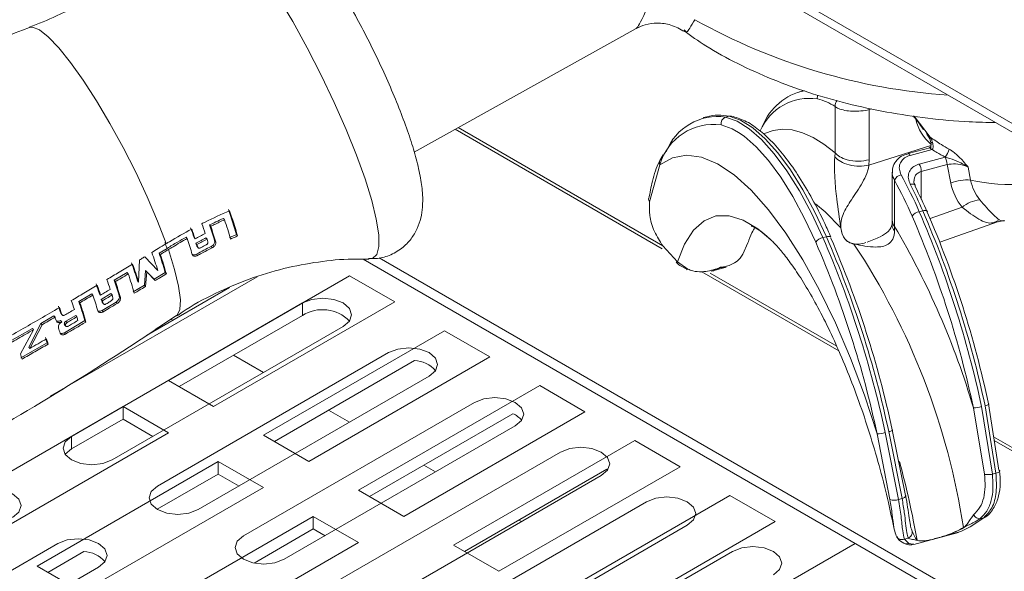
# Model space of a CAD drawing. Units: millimetres. Extents: x 50 to 4150, y 50 to 2920.
# Drawn here: x 1094 to 1171, y 494 to 537 of the extents above; entities that cross this region are included whole.
import ezdxf

# ---------------------------------------------------------------- set-up
doc = ezdxf.new("R2010")
doc.units = ezdxf.units.MM
doc.header["$LTSCALE"] = 10

msp = doc.modelspace()

# ---------------------------------------------------------------- linework, layer by layer
at = {"color": 8, "linetype": 'Continuous', "lineweight": 0}
for p, q in [((652.482, 828.834), (1186.309, 520.663)), ((1157.795, 526.862), (1157.795, 530.465)), ((1149.253, 529.633), (1149.525, 529.706)), ((1160.661, 530.288), (1160.453, 530.233)), ((1160.453, 530.233), (1160.453, 526.304)), ((1163.979, 529.713), (1165.224, 528.072)), ((1128.147, 528.687), (1144.299, 519.363)), ((1128.379, 528.816), (1144.34, 519.602)), ((1165.28, 527.413), (1160.441, 525.882)), ((1157.777, 526.537), (1157.795, 526.862)), ((1165.373, 527.11), (1163.669, 526.651)), ((1144.117, 525.918), (1143.319, 523.022)), ((1160.453, 526.304), (1160.441, 525.882)), ((1164.375, 525.976), (1166.386, 526.518)), ((1166.54, 525.934), (1164.529, 525.392)), ((1166.386, 526.518), (1166.388, 526.518)), ((1166.839, 524.486), (1166.54, 525.934)), ((1164.529, 525.392), (1164.529, 523.238)), ((1168.198, 525.729), (1168.381, 524.718)), ((1162.444, 524.71), (1162.444, 521.107)), ((1164.371, 522.255), (1164.642, 522.328)), ((1165.211, 521.72), (1167.711, 522.601)), ((1162.444, 521.107), (1162.444, 520.76)), ((1109.358, 519.988), (1109.443, 519.883)), ((1156.848, 520.23), (1157.12, 520.303)), ((1107.946, 518.948), (1108.031, 518.843)), ((1107.957, 519.592), (1108.041, 519.487)), ((1109.082, 519.541), (1109.167, 519.435)), ((1232.013, 455.269), (1122.209, 518.658)), ((1145.484, 518.337), (1146.299, 517.78)), ((1147.397, 517.574), (1158.081, 511.407)), ((1148.04, 517.466), (1157.928, 511.758)), ((1100.573, 515.2), (1100.658, 515.094)), ((1101.659, 515.197), (1101.745, 515.091)), ((1101.915, 515.67), (1102.001, 515.564)), ((1116.21, 514.153), (1116.21, 515.133)), ((1097.342, 514.342), (1097.427, 514.237)), ((1100.569, 514.548), (1100.654, 514.442)), ((1097.751, 513.706), (1097.836, 513.601)), ((1097.622, 512.813), (1097.707, 512.708)), ((1169.464, 501.77), (1168.6, 506.946)), ((1169.237, 507.041), (1170.082, 501.773)), ((1170.358, 501.847), (1169.509, 507.114)), ((1163.03, 499.875), (1161.987, 505.089)), ((1098.179, 503.744), (1098.179, 504.723)), ((1162.079, 499.797), (1161.078, 504.921)), ((1161.715, 505.016), (1162.755, 499.801)), ((1170.175, 504.688), (1240.852, 463.887)), ((1170.22, 504.399), (1240.683, 463.722)), ((1170.082, 501.773), (1170.358, 501.847)), ((1162.755, 499.801), (1163.03, 499.875)), ((1169.101, 498.291), (1169.407, 498.374)), ((1163.207, 496.705), (1163.512, 496.787)), ((1163.207, 496.705), (1163.547, 496.37)), ((1166.568, 497.019), (1167.628, 497.305)), ((1050.802, 433.696), (1159.371, 496.371)), ((1163.547, 496.37), (1163.886, 496.298))]:
    msp.add_line(p, q, dxfattribs=at)
at = {"color": 7, "linetype": 'Continuous', "lineweight": 15}
for p, q in [((651.896, 828.496), (1186.734, 519.741)), ((1124.937, 526.902), (1142.275, 536.546)), ((1155.305, 531.694), (1155.033, 531.621)), ((1147.783, 529.669), (1147.511, 529.596)), ((1164.981, 528.286), (1165.202, 527.93)), ((1165.224, 528.072), (1165.05, 528.204)), ((1165.05, 528.204), (1165.202, 527.929)), ((1165.202, 527.93), (1165.276, 527.663)), ((1144.367, 526.693), (1144.116, 526.249)), ((1165.288, 527.275), (1163.493, 526.791)), ((1163.493, 526.791), (1163.498, 526.793)), ((1165.204, 527.263), (1165.184, 527.233)), ((1162.257, 525.346), (1162.257, 521.595)), ((1108.964, 521.22), (1109.048, 521.115)), ((1110.042, 521.73), (1110.127, 521.625)), ((1165.974, 519.869), (1170.55, 521.482)), ((1111.063, 520.471), (1111.148, 520.365)), ((1107.128, 520.263), (1107.213, 520.158)), ((1107.748, 520.244), (1107.832, 520.139)), ((1107.89, 519.805), (1107.975, 519.7)), ((1108.677, 520.215), (1108.761, 520.111)), ((1150.607, 518.94), (1150.994, 519.82)), ((1105.639, 519.395), (1105.026, 519.02)), ((1105.026, 519.02), (1105.112, 518.915)), ((1107.975, 519.557), (1108.06, 519.452)), ((1144.344, 519.595), (1145.484, 518.337)), ((1103.491, 518.492), (1103.42, 516.755)), ((1104.921, 517.664), (1103.908, 518.745)), ((1120.952, 518.55), (1231.476, 454.746)), ((1102.525, 517.504), (1101.52, 516.902)), ((1102.525, 517.504), (1102.61, 517.399)), ((1103.971, 517.679), (1103.873, 516.527)), ((1103.958, 516.421), (1104.056, 517.574)), ((1104.628, 516.985), (1103.971, 517.679)), ((1103.971, 517.679), (1104.056, 517.574)), ((1104.056, 517.574), (1104.714, 516.879)), ((1105.5, 517.516), (1104.628, 516.985)), ((1105.5, 517.516), (1105.585, 517.41)), ((1145.782, 518.007), (1146.211, 517.767)), ((1148.159, 517.614), (1149.288, 517.918)), ((1096.524, 507.85), (1112.674, 517.174)), ((1101.52, 516.902), (1101.605, 516.797)), ((1103.335, 516.86), (1103.42, 516.755)), ((1104.628, 516.985), (1104.714, 516.879)), ((1105.745, 509.091), (1119.887, 517.255)), ((1119.887, 517.255), (1123.422, 515.214)), ((1099.759, 515.854), (1098.749, 515.258)), ((1099.759, 515.854), (1099.844, 515.748)), ((1100.364, 515.852), (1100.449, 515.747)), ((1100.506, 515.413), (1101.261, 515.863)), ((1101.261, 515.863), (1101.346, 515.758)), ((1103.873, 516.527), (1102.998, 516)), ((1103.873, 516.527), (1103.958, 516.421)), ((1110.515, 516.336), (1104.035, 512.594)), ((1116.21, 515.133), (1098.179, 504.723)), ((1098.749, 515.258), (1098.834, 515.153)), ((1100.506, 515.413), (1100.591, 515.308)), ((1101.659, 515.197), (1100.569, 514.548)), ((1100.591, 515.165), (1100.676, 515.06)), ((1123.422, 515.214), (1109.28, 507.05)), ((1097.342, 514.342), (1097.364, 514.306)), ((1097.362, 514.305), (1097.447, 514.2)), ((1095.795, 513.533), (1094.84, 511.686)), ((1096.81, 514.122), (1095.795, 513.533)), ((1095.795, 513.533), (1095.88, 513.428)), ((1096.81, 514.122), (1096.895, 514.017)), ((1097.332, 513.764), (1097.417, 513.659)), ((1099.224, 513.752), (1097.622, 512.813)), ((1097.751, 513.706), (1098.51, 514.15)), ((1098.51, 514.15), (1098.595, 514.045)), ((1099.224, 513.752), (1099.309, 513.647)), ((1105.941, 513.874), (1106.096, 513.784)), ((1106.593, 508.601), (1116.21, 514.153)), ((1095.125, 513.146), (1092.739, 511.78)), ((1095.21, 513.041), (1094.198, 511.164)), ((1094.925, 511.581), (1095.88, 513.428)), ((1095.125, 513.146), (1095.21, 513.041)), ((1097.645, 513.43), (1097.73, 513.325)), ((1101.361, 502.887), (1119.392, 513.296)), ((1127.311, 512.969), (1113.169, 504.805)), ((1130.847, 510.928), (1127.311, 512.969)), ((1096.27, 512.027), (1094.235, 510.856)), ((1096.27, 512.027), (1096.355, 511.922)), ((1094.84, 511.686), (1094.925, 511.581)), ((1122.927, 511.255), (1104.896, 500.846)), ((1110.833, 511.049), (1113.167, 509.702)), ((1124.957, 510.63), (1114.018, 504.315)), ((1116.705, 502.764), (1130.847, 510.928)), ((1109.28, 507.05), (1105.745, 509.091)), ((1108.078, 499.009), (1126.109, 509.418)), ((1134.736, 508.683), (1120.594, 500.519)), ((1138.271, 506.642), (1134.736, 508.683)), ((1129.645, 507.377), (1111.614, 496.968)), ((1088.067, 498.886), (1102.209, 507.05)), ((1102.209, 507.05), (1105.745, 505.009)), ((1102.209, 506.07), (1102.209, 507.05)), ((1118.258, 506.763), (1119.884, 505.824)), ((1124.129, 498.478), (1138.271, 506.642)), ((1169.778, 507.263), (1170.577, 502.084)), ((1098.179, 503.744), (1102.209, 506.07)), ((1102.209, 506.07), (1104.542, 504.723)), ((1132.64, 506.493), (1121.442, 500.029)), ((1114.796, 495.131), (1132.827, 505.54)), ((1162.256, 505.238), (1163.306, 500.112)), ((1105.745, 505.009), (1091.602, 496.845)), ((1113.169, 504.805), (1116.705, 502.764)), ((1142.161, 504.397), (1128.018, 496.233)), ((1145.696, 502.356), (1142.161, 504.397)), ((1109.634, 502.764), (1095.492, 494.6)), ((1113.169, 500.723), (1109.634, 502.764)), ((1109.634, 501.784), (1109.634, 502.764)), ((1136.362, 503.499), (1118.331, 493.09)), ((1125.683, 502.477), (1126.602, 501.946)), ((1139.984, 502.16), (1128.867, 495.743)), ((1131.554, 494.192), (1145.696, 502.356)), ((1109.634, 501.784), (1104.861, 499.029)), ((1111.26, 500.845), (1109.634, 501.784)), ((1121.513, 491.253), (1139.544, 501.662)), ((1099.027, 492.559), (1113.169, 500.723)), ((1120.594, 500.519), (1124.129, 498.478)), ((1149.585, 500.111), (1135.443, 491.947)), ((1153.121, 498.07), (1149.585, 500.111)), ((1143.08, 499.621), (1125.049, 489.212)), ((1117.058, 498.478), (1102.916, 490.314)), ((1120.594, 496.437), (1117.058, 498.478)), ((1117.058, 497.498), (1117.058, 498.478)), ((1133.107, 498.191), (1133.319, 498.068)), ((1168.332, 497.658), (1169.407, 498.374)), ((1117.058, 497.498), (1112.434, 494.829)), ((1117.977, 496.968), (1117.058, 497.498)), ((1128.231, 487.375), (1146.262, 497.784)), ((1138.979, 489.906), (1153.121, 498.07)), ((1167.628, 497.305), (1168.332, 497.658)), ((1163.952, 496.291), (1167.431, 497.228)), ((1097.118, 496.355), (1079.087, 485.946)), ((1106.452, 488.273), (1120.594, 496.437)), ((1128.018, 496.233), (1131.554, 494.192)), ((1163.886, 496.298), (1163.946, 496.315)), ((1099.148, 495.731), (1096.34, 494.11)), ((1149.797, 495.743), (1131.766, 485.334)), ((1082.269, 484.109), (1100.3, 494.518)), ((1095.492, 494.6), (1099.027, 492.559))]:
    msp.add_line(p, q, dxfattribs=at)
at = {"color": 8, "linetype": 'Continuous', "lineweight": 0, "flags": 128}
for points in [[(1121.465, 518.575), (1121.671, 518.604), (1122.01, 518.906), (1122.176, 519.527), (1122.166, 520.452), (1121.98, 521.662), (1121.622, 523.125), (1121.101, 524.81), (1120.428, 526.676), (1119.62, 528.678), (1118.695, 530.772), (1117.676, 532.906), (1116.586, 535.032), (1115.45, 537.1), (1114.296, 539.06), (1113.15, 540.868), (1112.039, 542.48), (1110.989, 543.859)], [(1105.581, 519.765), (1104.905, 521.528), (1104.102, 523.404), (1103.195, 525.337), (1102.212, 527.271), (1101.181, 529.149), (1100.132, 530.915), (1099.097, 532.516), (1098.106, 533.907), (1097.187, 535.046), (1096.37, 535.9), (1095.676, 536.442), (1095.127, 536.658), (1094.885, 536.632)], [(1157.12, 520.303), (1156.222, 522.213), (1155.28, 523.957), (1154.309, 525.511), (1153.323, 526.849), (1152.336, 527.953), (1151.365, 528.805), (1150.423, 529.392), (1149.525, 529.706)], [(1150.262, 528.448), (1149.774, 528.722), (1148.9, 529.027)], [(1149.253, 529.633), (1150.151, 529.319), (1151.093, 528.732), (1152.064, 527.88), (1153.051, 526.776), (1154.037, 525.437), (1155.009, 523.884), (1155.95, 522.139), (1156.848, 520.23)], [(1152.29, 528.35), (1152.967, 528.596), (1153.694, 528.692), (1154.459, 528.633), (1155.256, 528.418), (1156.081, 528.05), (1156.929, 527.53), (1157.795, 526.862)], [(1144.117, 525.918), (1145.108, 526.47), (1146.198, 526.668), (1147.373, 526.508), (1148.617, 525.993), (1149.914, 525.13), (1151.247, 523.93), (1152.597, 522.408), (1153.948, 520.586), (1155.28, 518.487), (1156.577, 516.139), (1157.822, 513.573), (1158.997, 510.823), (1160.087, 507.926), (1161.078, 504.921)], [(1164.038, 524.327), (1164.01, 524.365), (1163.965, 524.394), (1163.905, 524.411), (1163.834, 524.417), (1163.753, 524.411), (1163.666, 524.392)], [(1156.263, 522.863), (1157.035, 522.234), (1158.248, 521.001)], [(1164.996, 522.214), (1165.006, 522.258), (1164.999, 522.295), (1164.975, 522.325), (1164.934, 522.345), (1164.877, 522.356), (1164.808, 522.357), (1164.729, 522.348), (1164.642, 522.328)], [(1145.484, 518.337), (1146.047, 519.733), (1146.745, 520.806), (1147.565, 521.54), (1148.494, 521.92), (1149.517, 521.943), (1150.617, 521.606), (1151.775, 520.916), (1152.785, 520.067)], [(1157.12, 520.303), (1157.207, 520.323), (1157.286, 520.332), (1157.355, 520.331), (1157.411, 520.32), (1157.452, 520.3), (1157.477, 520.27), (1157.479, 520.266)], [(1106.379, 514.124), (1106.437, 514.17), (1106.652, 514.617), (1106.689, 515.38), (1106.546, 516.437), (1106.228, 517.757), (1105.743, 519.301)], [(1169.778, 507.263), (1169.805, 507.255), (1169.814, 507.243), (1169.804, 507.228), (1169.776, 507.208), (1169.73, 507.187), (1169.668, 507.163), (1169.594, 507.139), (1169.509, 507.114)], [(1161.987, 505.089), (1162.071, 505.114), (1162.146, 505.138), (1162.207, 505.162), (1162.253, 505.183), (1162.282, 505.203), (1162.292, 505.218), (1162.283, 505.23), (1162.256, 505.238)], [(1170.654, 502.022), (1170.653, 502), (1170.634, 501.967), (1170.592, 501.933), (1170.53, 501.901), (1170.45, 501.872), (1170.358, 501.847)]]:
    msp.add_lwpolyline(points, dxfattribs=at)
at = {"color": 7, "linetype": 'Continuous', "lineweight": 15, "flags": 128}
for points in [[(1156.295, 519.872), (1155.421, 521.731), (1154.504, 523.43), (1153.558, 524.942), (1152.597, 526.246), (1151.637, 527.32), (1150.691, 528.15), (1150.262, 528.448)], [(1145.388, 518.312), (1145.399, 518.307), (1145.434, 518.312), (1145.484, 518.337)], [(1146.191, 517.73), (1146.209, 517.726), (1146.248, 517.74), (1146.299, 517.78)], [(1119.392, 513.296), (1119.879, 513.717), (1120.051, 514.214), (1119.879, 514.711), (1119.392, 515.133), (1118.662, 515.414), (1117.801, 515.513), (1116.94, 515.414), (1116.21, 515.133)], [(1126.109, 509.418), (1126.597, 509.839), (1126.768, 510.336), (1126.597, 510.833), (1126.109, 511.255), (1125.379, 511.536), (1124.518, 511.635), (1123.657, 511.536), (1122.927, 511.255)], [(1132.827, 505.54), (1133.315, 505.961), (1133.486, 506.458), (1133.315, 506.955), (1132.827, 507.377), (1132.097, 507.658), (1131.236, 507.757), (1130.375, 507.658), (1129.645, 507.377)], [(1098.179, 504.723), (1097.691, 504.302), (1097.52, 503.805), (1097.691, 503.308), (1098.179, 502.887), (1098.908, 502.605), (1099.77, 502.506), (1100.631, 502.605), (1101.361, 502.887)], [(1097.686, 503.315), (1097.691, 503.322), (1098.179, 503.744)], [(1139.544, 501.662), (1140.032, 502.083), (1140.203, 502.58), (1140.032, 503.077), (1139.544, 503.499), (1138.814, 503.78), (1137.953, 503.879), (1137.092, 503.78), (1136.362, 503.499)], [(1139.984, 502.16), (1140.032, 502.098), (1140.037, 502.09)], [(1093.582, 498.396), (1094.07, 498.818), (1094.241, 499.315), (1094.07, 499.812), (1093.582, 500.233), (1092.852, 500.515), (1091.991, 500.614), (1091.13, 500.515), (1090.4, 500.233)], [(1104.896, 500.846), (1104.408, 500.424), (1104.237, 499.927), (1104.408, 499.43), (1104.896, 499.009), (1105.626, 498.727), (1106.487, 498.628), (1107.348, 498.727), (1108.078, 499.009)], [(1146.262, 497.784), (1146.75, 498.205), (1146.921, 498.702), (1146.75, 499.2), (1146.262, 499.621), (1145.532, 499.902), (1144.671, 500.001), (1143.81, 499.902), (1143.08, 499.621)], [(1169.539, 498.424), (1169.485, 498.393), (1169.407, 498.374)], [(1100.3, 494.518), (1100.788, 494.94), (1100.959, 495.437), (1100.788, 495.934), (1100.3, 496.355), (1099.57, 496.637), (1098.709, 496.736), (1097.848, 496.637), (1097.118, 496.355)], [(1111.614, 496.968), (1111.126, 496.546), (1110.955, 496.049), (1111.126, 495.552), (1111.614, 495.131), (1112.344, 494.849), (1113.205, 494.75), (1114.066, 494.849), (1114.796, 495.131)], [(1152.979, 493.906), (1153.467, 494.327), (1153.638, 494.825), (1153.467, 495.322), (1152.979, 495.743), (1152.249, 496.025), (1151.388, 496.123), (1150.527, 496.025), (1149.797, 495.743)], [(1163.71, 496.26), (1163.785, 496.265), (1163.886, 496.298)]]:
    msp.add_lwpolyline(points, dxfattribs=at)
at = {"color": 8, "linetype": 'Continuous', "lineweight": 0}
for centre, radius, start, end in [((1169.853, 578.325), 47.085, 240.7604, 266.067), ((1156.948, 531.16), 0.537, 158.3957, 191.54232), ((1155.786, 526.939), 4.162, 81.20964, 156.93527), ((1155.525, 527.053), 4.098, 56.36056, 77.35597), ((1158.341, 530.529), 0.549, 133.35928, 186.59722), ((1148.307, 524.706), 4.362, 82.19096, 163.8767), ((1149.404, 529.139), 0.516, 107.00704, 192.47223), ((1163.465, 526.58), 0.216, 19.25235, 81.14183), ((1165.195, 527.52), 1.558, 319.98582, 345.73722), ((1163.232, 525.362), 1.297, 1.33077, 28.25201), ((1165.243, 525.904), 1.297, 1.33077, 28.25201), ((1163.108, 524.445), 0.715, 101.93257, 158.20562), ((1129.088, 506.821), 38.51, 23.62641, 28.41116), ((1171.432, 538.323), 13.943, 257.36276, 292.73826), ((1127.908, 506.218), 40.112, 23.68118, 26.94326), ((1168.051, 521.666), 3.07, 83.82122, 113.25343), ((1171.214, 525.366), 4.463, 191.37084, 218.28381), ((1171.946, 525.435), 3.636, 191.37161, 218.28318), ((1169.348, 520.639), 2.556, 95.76531, 129.84444), ((1164.552, 521.369), 0.905, 101.56155, 144.2644), ((1090.621, 490.279), 80.383, 12.03594, 23.44021), ((1090.893, 490.352), 80.383, 12.03595, 23.44026), ((1163.015, 521.606), 0.758, 180.84764, 221.16895), ((1108.218, 489.116), 62.959, 16.45033, 30.53815), ((1071.236, 507.569), 36.379, 18.9695, 19.74439), ((1157.03, 519.344), 0.905, 101.56289, 144.26489), ((1083.097, 488.254), 80.385, 12.03606, 23.44014), ((1083.371, 488.328), 80.382, 12.03585, 23.44024), ((1113.15, 489.201), 55.313, 8.73356, 33.50251), ((1168.591, 509.172), 2.227, 270.2268, 286.85896), ((1161.069, 507.147), 2.226, 270.22222, 286.86084), ((1099.007, 485.267), 66.171, 9.88309, 15.33084), ((1162.412, 500.604), 0.873, 247.56799, 293.10189), ((1163.013, 497.142), 0.478, 188.97839, 293.81588), ((1163.362, 496.795), 0.463, 244.65581, 293.47778)]:
    msp.add_arc(centre, radius, start, end, dxfattribs=at)
at = {"color": 7, "linetype": 'Continuous', "lineweight": 15}
for centre, radius, start, end in [((1156.349, 527.256), 4.542, 101.89586, 157.99193), ((1148.618, 525.391), 4.289, 81.48221, 158.92377), ((1148.731, 526.051), 3.741, 77.74078, 104.6761), ((1149.639, 529.289), 0.432, 78.70393, 105.22083), ((1167.71, 530.347), 3.727, 193.87015, 229.6175), ((1144.487, 526.084), 0.405, 156.05155, 204.29118), ((1129.469, 506.872), 37.491, 23.6261, 28.41161), ((1163.91, 524.267), 0.142, 342.37724, 25.17743), ((1129.215, 506.521), 39.071, 23.6819, 26.94275), ((1143.594, 523.243), 0.353, 174.04717, 218.83755), ((1082.519, 512.33), 29.682, 15.91862, 19.91191), ((1082.13, 512.071), 30.181, 15.95162, 19.87891), ((1092.518, 490.79), 78.997, 12.0359, 23.44027), ((1075.295, 509.442), 35.127, 18.43386, 19.7544), ((1081.627, 511.782), 28.92, 16.48426, 19.04711), ((1083.36, 512.374), 28.321, 15.87408, 19.06439), ((1091.339, 490.472), 78.998, 12.03601, 23.44017), ((1074.681, 509.214), 34.858, 18.44609, 19.77796), ((1074.485, 509.025), 35.151, 18.43278, 19.75237), ((1081.243, 511.526), 29.412, 16.50803, 19.02822), ((1079.339, 510.546), 29.485, 16.51167, 19.02571), ((1082.006, 511.624), 27.146, 17.06811, 17.54012), ((1083.016, 511.802), 26.179, 17.0713, 17.56096), ((1082.657, 511.856), 27.378, 17.07992, 17.54812), ((1083.819, 488.448), 78.995, 12.03576, 23.44034), ((1084.994, 488.765), 78.998, 12.03601, 23.44017), ((1073.159, 507.834), 33.248, 17.19702, 19.7591), ((1078.244, 509.765), 28.336, 15.87459, 19.06315), ((1077.858, 509.507), 28.832, 15.90881, 19.04361), ((1071.621, 507.045), 33.198, 17.19568, 19.76168), ((1071.248, 506.792), 33.679, 17.20551, 19.73384), ((1074.627, 507.756), 29.598, 15.95972, 19.01487), ((1065.529, 504.259), 36.713, 18.40782, 19.66788), ((1066.132, 504.526), 36.963, 18.40384, 19.65483), ((1072.565, 506.941), 30.621, 16.56328, 18.98463), ((1072.209, 506.692), 31.085, 16.58347, 18.96892), ((1065.199, 504.021), 37.149, 18.40037, 19.64467), ((1062.417, 502.576), 37.953, 18.51789, 19.61636), ((1070.245, 505.446), 30.146, 15.99462, 18.99522), ((1069.895, 505.2), 30.603, 16.02298, 18.97964), ((1070.003, 505.5), 31.552, 16.60326, 18.95361), ((1072.588, 506.577), 29.283, 17.12476, 17.56308), ((1071.562, 506.121), 30.448, 17.13989, 17.56161), ((1073.167, 506.834), 29.558, 17.13635, 17.5707), ((1060.837, 501.934), 38.556, 18.77294, 19.61927), ((1060.51, 501.698), 38.988, 18.76042, 19.59665), ((1117.784, 511.679), 2.932, 44.22957, 122.46749), ((1062.028, 502.099), 36.847, 18.44516, 18.87181), ((1070.825, 505.32), 29.109, 16.85942, 17.44233), ((1069.2, 504.42), 29.309, 16.58286, 17.37872), ((1070.7, 504.724), 26.593, 15.94049, 16.86752), ((1070.455, 504.509), 26.94, 15.97151, 16.88752), ((1067.684, 503.111), 27.71, 16.0031, 16.89441), ((1124.896, 508.384), 2.247, 40.59956, 88.43039), ((1132.014, 504.98), 1.637, 37.11423, 67.51089), ((1170.56, 501.985), 0.101, 21.39865, 80.62217), ((1099.086, 493.484), 2.248, 40.60193, 88.42802)]:
    msp.add_arc(centre, radius, start, end, dxfattribs=at)
for points, knots in [([(1107.291, 546.206), (1106.854, 545.604), (1105.896, 544.286), (1104.138, 542.427), (1102.029, 540.571), (1099.65, 538.915), (1097.237, 537.569), (1095.604, 536.937), (1094.889, 536.661)], [0, 0, 0, 0, 0.142379, 0.312173, 0.483098, 0.671459, 0.856093, 1, 1, 1, 1]), ([(1121.367, 518.607), (1121.563, 518.596), (1122.089, 518.565), (1123.021, 518.812), (1123.981, 519.351), (1124.721, 520.115), (1125.203, 520.945), (1125.483, 521.796), (1125.61, 522.68), (1125.607, 523.691), (1125.451, 524.897), (1125.126, 526.326), (1124.643, 527.935), (1124.032, 529.656), (1123.295, 531.49), (1122.467, 533.362), (1121.564, 535.246), (1120.601, 537.111), (1119.598, 538.92), (1118.573, 540.639), (1117.544, 542.234), (1116.634, 543.531), (1116.078, 544.237), (1115.852, 544.525)], [0, 0, 0, 0, 0.019696, 0.052918, 0.089281, 0.122362, 0.153865, 0.18591, 0.220954, 0.263071, 0.319726, 0.381375, 0.43906, 0.499527, 0.55806, 0.615639, 0.672753, 0.729689, 0.786653, 0.843795, 0.901372, 0.959773, 1, 1, 1, 1]), ([(1094.904, 536.631), (1091.917, 535.488), (1085.788, 533.142), (1078.5, 530.069), (1074.237, 528.073), (1073.02, 527.503)], [0, 0, 0, 0, 0.404646, 0.830164, 1, 1, 1, 1]), ([(1142.273, 536.546), (1142.502, 536.654), (1142.996, 536.885), (1143.949, 537.013), (1145.033, 536.883), (1145.694, 536.504), (1146.038, 536.307)], [0, 0, 0, 0, 0.203455, 0.439611, 0.708234, 1, 1, 1, 1]), ([(1145.974, 536.381), (1146.543, 535.979), (1147.857, 535.05), (1150.175, 533.788), (1152.859, 532.567), (1155.721, 531.528), (1158.719, 530.671), (1161.829, 530.001), (1165.021, 529.529), (1167.864, 529.258), (1169.641, 529.225), (1170.326, 529.213)], [0, 0, 0, 0, 0.091096, 0.210504, 0.330265, 0.449898, 0.569247, 0.688278, 0.807031, 0.925579, 1, 1, 1, 1]), ([(1157.478, 520.268), (1157.317, 520.627), (1156.848, 521.669), (1156.026, 523.272), (1155.01, 524.989), (1153.963, 526.481), (1152.899, 527.729), (1151.829, 528.703), (1150.769, 529.407), (1150.069, 529.612), (1149.723, 529.713)], [0, 0, 0, 0, 0.069315, 0.201446, 0.333848, 0.466607, 0.599884, 0.733861, 0.868607, 1, 1, 1, 1]), ([(1163.912, 529.724), (1163.94, 529.688), (1164.161, 529.398), (1164.436, 529.027), (1164.672, 528.704), (1164.7, 528.666)], [0, 0, 0, 0, 0.111013, 0.895729, 1, 1, 1, 1]), ([(1165.05, 528.204), (1165.016, 528.241), (1164.948, 528.313), (1164.925, 528.414), (1164.913, 528.464)], [0, 0, 0, 0, 0.508008, 1, 1, 1, 1]), ([(1165.149, 527.237), (1165.164, 527.242), (1165.195, 527.253), (1165.233, 527.285), (1165.264, 527.327), (1165.298, 527.435), (1165.29, 527.531), (1165.284, 527.608)], [0, 0, 0, 0, 0.1158853, 0.2348096, 0.3568606, 0.4846124, 1, 1, 1, 1]), ([(1165.224, 528.072), (1165.265, 527.998), (1165.348, 527.85), (1165.4, 527.688), (1165.426, 527.607)], [0, 0, 0, 0, 0.50106, 1, 1, 1, 1]), ([(1165.426, 527.607), (1165.398, 527.617), (1165.345, 527.634), (1165.287, 527.653), (1165.271, 527.663), (1165.28, 527.67), (1165.285, 527.673)], [0, 0, 0, 0, 0.300106, 0.576613, 0.787765, 1, 1, 1, 1]), ([(1165.426, 527.607), (1165.438, 527.54), (1165.459, 527.419), (1165.457, 527.266), (1165.435, 527.174), (1165.404, 527.127), (1165.383, 527.115), (1165.373, 527.11)], [0, 0, 0, 0, 0.367412, 0.650389, 0.854862, 0.932813, 1, 1, 1, 1]), ([(1163.505, 526.77), (1163.327, 526.718), (1162.938, 526.605), (1162.519, 526.207), (1162.27, 525.756), (1162.282, 525.458), (1162.287, 525.349)], [0, 0, 0, 0, 0.252457, 0.552335, 0.836224, 1, 1, 1, 1]), ([(1165.149, 527.237), (1165.162, 527.238), (1165.186, 527.239), (1165.242, 527.2), (1165.301, 527.152), (1165.351, 527.123), (1165.373, 527.11)], [0, 0, 0, 0, 0.327486, 0.599319, 0.820389, 1, 1, 1, 1]), ([(1144.119, 526.245), (1144.105, 526.217), (1143.861, 525.739), (1143.537, 524.79), (1143.345, 523.735), (1143.262, 523.276)], [0, 0, 0, 0, 0.033627, 0.57914, 1, 1, 1, 1]), ([(1164.042, 524.329), (1164.033, 524.344), (1163.966, 524.455), (1163.936, 524.574), (1163.954, 524.648), (1163.955, 524.652)], [0, 0, 0, 0, 0.127413, 0.947122, 1, 1, 1, 1]), ([(1143.319, 523.022), (1143.302, 522.687), (1143.267, 522.011), (1143.612, 520.735), (1144.11, 519.959), (1144.344, 519.595)], [0, 0, 0, 0, 0.343665, 0.692803, 1, 1, 1, 1]), ([(1110.512, 522.333), (1109.876, 522.045), (1109.149, 521.716), (1108.443, 521.359), (1108.354, 521.314)], [0, 0, 0, 0, 0.874646, 1, 1, 1, 1]), ([(1110.042, 521.73), (1109.844, 521.638), (1109.482, 521.472), (1109.125, 521.298), (1108.964, 521.22)], [0, 0, 0, 0, 0.548752, 1, 1, 1, 1]), ([(1109.048, 521.115), (1109.138, 521.159), (1109.495, 521.333), (1109.857, 521.5), (1110.127, 521.625)], [0, 0, 0, 0, 0.252714, 1, 1, 1, 1]), ([(1162.247, 521.264), (1162.199, 521.088), (1162.119, 520.794), (1161.321, 520.257), (1160.652, 520.004), (1160.296, 519.87)], [0, 0, 0, 0, 0.41277, 0.688221, 1, 1, 1, 1]), ([(1162.255, 521.715), (1162.26, 521.606), (1162.266, 521.468), (1162.245, 521.317), (1162.24, 521.285)], [0, 0, 0, 0, 0.792646, 1, 1, 1, 1]), ([(1170.551, 521.458), (1170.696, 521.509), (1170.873, 521.569), (1170.995, 521.547), (1171.017, 521.543)], [0, 0, 0, 0, 0.8227736, 1, 1, 1, 1]), ([(1107.568, 520.904), (1106.981, 520.58), (1106.309, 520.209), (1105.662, 519.815), (1105.581, 519.765)], [0, 0, 0, 0, 0.873496, 1, 1, 1, 1]), ([(1108.619, 520.549), (1108.487, 520.482), (1108.223, 520.347), (1107.962, 520.208), (1107.832, 520.139)], [0, 0, 0, 0, 0.501378, 1, 1, 1, 1]), ([(1111.063, 520.471), (1110.941, 520.417), (1110.758, 520.336), (1110.576, 520.254), (1110.515, 520.226)], [0, 0, 0, 0, 0.666095, 1, 1, 1, 1]), ([(1150.999, 519.817), (1151.021, 519.888), (1151.142, 520.281), (1151.363, 520.759), (1151.501, 520.968), (1151.562, 521.059)], [0, 0, 0, 0, 0.109016, 0.611052, 1, 1, 1, 1]), ([(1151.246, 521.131), (1151.265, 521.129), (1151.306, 521.123), (1151.705, 520.935), (1152.221, 520.587), (1152.634, 520.194), (1152.799, 520.037)], [0, 0, 0, 0, 0.255726, 0.538959, 0.815078, 1, 1, 1, 1]), ([(1158.256, 521.004), (1158.284, 520.837), (1158.34, 520.504), (1158.543, 520.11), (1158.875, 519.842), (1159.144, 519.773), (1159.278, 519.739)], [0, 0, 0, 0, 0.2502271, 0.5001784, 0.7501727, 1, 1, 1, 1]), ([(1105.581, 519.765), (1105.371, 519.636), (1104.994, 519.406), (1104.617, 519.176), (1104.45, 519.074)], [0, 0, 0, 0, 0.556623, 1, 1, 1, 1]), ([(1107.128, 520.263), (1106.908, 520.139), (1106.404, 519.857), (1105.915, 519.561), (1105.639, 519.395)], [0, 0, 0, 0, 0.438006, 1, 1, 1, 1]), ([(1105.743, 519.301), (1105.864, 519.374), (1106.346, 519.668), (1106.841, 519.948), (1107.213, 520.158)], [0, 0, 0, 0, 0.2502441, 1, 1, 1, 1]), ([(1107.89, 519.805), (1108.025, 519.877), (1108.286, 520.015), (1108.55, 520.15), (1108.677, 520.215)], [0, 0, 0, 0, 0.518091, 1, 1, 1, 1]), ([(1108.761, 520.111), (1108.629, 520.043), (1108.365, 519.908), (1108.105, 519.769), (1107.975, 519.7)], [0, 0, 0, 0, 0.501379, 1, 1, 1, 1]), ([(1108.695, 519.667), (1108.714, 519.679), (1108.752, 519.702), (1108.798, 519.753), (1108.827, 519.808), (1108.836, 519.859), (1108.83, 519.886), (1108.828, 519.897)], [0, 0, 0, 0, 0.213533, 0.427713, 0.642114, 0.856928, 1, 1, 1, 1]), ([(1109.358, 519.988), (1109.363, 519.955), (1109.374, 519.89), (1109.335, 519.778), (1109.262, 519.672), (1109.171, 519.591), (1109.107, 519.555), (1109.082, 519.541)], [0, 0, 0, 0, 0.215324, 0.430943, 0.64687, 0.86209, 1, 1, 1, 1]), ([(1109.167, 519.435), (1109.205, 519.458), (1109.283, 519.504), (1109.376, 519.602), (1109.437, 519.71), (1109.458, 519.808), (1109.447, 519.862), (1109.443, 519.883)], [0, 0, 0, 0, 0.212909, 0.42609, 0.640263, 0.855778, 1, 1, 1, 1]), ([(1110.601, 520.121), (1110.694, 520.163), (1110.876, 520.245), (1111.059, 520.326), (1111.148, 520.365)], [0, 0, 0, 0, 0.510589, 1, 1, 1, 1]), ([(1152.793, 520.051), (1152.882, 519.967), (1153.115, 519.747), (1153.669, 519.115), (1154.394, 518.169), (1155.224, 516.933), (1156.117, 515.427), (1157.048, 513.665), (1157.986, 511.674), (1158.905, 509.487), (1159.783, 507.141), (1160.599, 504.676), (1161.334, 502.135), (1161.947, 499.721), (1162.261, 498.179), (1162.402, 497.489)], [0, 0, 0, 0, 0.0420594, 0.1099844, 0.1815707, 0.2566755, 0.3348966, 0.4157203, 0.4986207, 0.5831154, 0.6687819, 0.7552585, 0.8422323, 0.929424, 1, 1, 1, 1]), ([(1105.112, 518.915), (1105.195, 518.966), (1105.406, 519.094), (1105.616, 519.223), (1105.743, 519.301)], [0, 0, 0, 0, 0.395104, 1, 1, 1, 1]), ([(1107.608, 518.926), (1107.621, 518.897), (1107.647, 518.839), (1107.729, 518.791), (1107.835, 518.778), (1107.941, 518.799), (1108.005, 518.83), (1108.031, 518.843)], [0, 0, 0, 0, 0.215068, 0.430409, 0.646494, 0.862387, 1, 1, 1, 1]), ([(1107.946, 518.948), (1107.906, 518.93), (1107.826, 518.893), (1107.713, 518.886), (1107.638, 518.896), (1107.613, 518.919), (1107.61, 518.921)], [0, 0, 0, 0, 0.320357, 0.641126, 0.963825, 1, 1, 1, 1]), ([(1109.082, 519.541), (1108.895, 519.446), (1108.513, 519.253), (1108.138, 519.051), (1107.946, 518.948)], [0, 0, 0, 0, 0.487994, 1, 1, 1, 1]), ([(1107.976, 519.558), (1107.974, 519.559), (1107.964, 519.568), (1107.96, 519.581), (1107.957, 519.592)], [0, 0, 0, 0, 0.195264, 1, 1, 1, 1]), ([(1108.031, 518.843), (1108.124, 518.893), (1108.498, 519.095), (1108.88, 519.289), (1109.167, 519.435)], [0, 0, 0, 0, 0.248201, 1, 1, 1, 1]), ([(1108.041, 519.487), (1108.048, 519.472), (1108.062, 519.442), (1108.104, 519.416), (1108.158, 519.408), (1108.212, 519.417), (1108.245, 519.433), (1108.258, 519.439)], [0, 0, 0, 0, 0.214308, 0.42923, 0.644371, 0.859466, 1, 1, 1, 1]), ([(1108.258, 519.439), (1108.33, 519.477), (1108.475, 519.554), (1108.621, 519.629), (1108.695, 519.667)], [0, 0, 0, 0, 0.497327, 1, 1, 1, 1]), ([(1148.849, 517.92), (1148.853, 517.92), (1148.865, 517.921), (1148.946, 517.929), (1149.337, 517.978), (1149.861, 518.158), (1150.34, 518.545), (1150.535, 518.833), (1150.607, 518.94)], [0, 0, 0, 0, 0.004694, 0.01686, 0.115354, 0.567858, 0.839499, 1, 1, 1, 1]), ([(1102.949, 518.164), (1102.599, 517.953), (1101.931, 517.551), (1101.261, 517.15), (1100.941, 516.959)], [0, 0, 0, 0, 0.523312, 1, 1, 1, 1]), ([(1103.908, 518.745), (1103.818, 518.69), (1103.679, 518.605), (1103.54, 518.521), (1103.491, 518.492)], [0, 0, 0, 0, 0.651812, 1, 1, 1, 1]), ([(1106.412, 514.117), (1106.548, 514.217), (1107.48, 514.898), (1109.37, 515.886), (1112.022, 517.037), (1114.729, 517.856), (1117.427, 518.364), (1119.656, 518.591), (1120.96, 518.556), (1121.387, 518.544)], [0, 0, 0, 0, 0.031847, 0.217313, 0.398543, 0.57567, 0.748765, 0.917758, 1, 1, 1, 1]), ([(1145.395, 518.32), (1145.484, 518.226), (1145.6, 518.103), (1145.747, 518.025), (1145.782, 518.007)], [0, 0, 0, 0, 0.761551, 1, 1, 1, 1]), ([(1101.605, 516.797), (1101.757, 516.888), (1102.092, 517.088), (1102.427, 517.289), (1102.61, 517.399)], [0, 0, 0, 0, 0.453058, 1, 1, 1, 1]), ([(1104.714, 516.879), (1104.836, 516.954), (1105.127, 517.131), (1105.417, 517.308), (1105.585, 517.41)], [0, 0, 0, 0, 0.421559, 1, 1, 1, 1]), ([(1146.299, 517.78), (1146.428, 517.727), (1146.777, 517.585), (1147.567, 517.54), (1148.281, 517.694), (1148.739, 517.873), (1148.832, 517.912), (1148.846, 517.918), (1148.849, 517.92)], [0, 0, 0, 0, 0.1605, 0.432142, 0.884646, 0.983138, 0.995305, 1, 1, 1, 1]), ([(1148.849, 517.92), (1148.846, 517.918), (1148.833, 517.91), (1148.812, 517.897), (1148.781, 517.878), (1148.74, 517.854), (1148.672, 517.817), (1148.572, 517.765), (1148.399, 517.693), (1148.26, 517.623), (1148.16, 517.615), (1148.159, 517.615)], [0, 0, 0, 0, 0.0147189, 0.0605879, 0.0969196, 0.1550924, 0.2485318, 0.3996348, 0.599477, 0.9946156, 1, 1, 1, 1]), ([(1149.288, 517.918), (1149.287, 517.918), (1149.241, 517.887), (1149.151, 517.895), (1149.044, 517.892), (1148.976, 517.899), (1148.929, 517.905), (1148.899, 517.91), (1148.877, 517.914), (1148.862, 517.917), (1148.852, 517.919), (1148.849, 517.92)], [0, 0, 0, 0, 0.005382, 0.400522, 0.600371, 0.751475, 0.844904, 0.903087, 0.939418, 0.985286, 1, 1, 1, 1]), ([(1100.186, 516.51), (1099.84, 516.304), (1099.168, 515.906), (1098.494, 515.51), (1098.168, 515.318)], [0, 0, 0, 0, 0.515322, 1, 1, 1, 1]), ([(1101.204, 516.196), (1101.065, 516.114), (1100.814, 515.964), (1100.562, 515.814), (1100.449, 515.747)], [0, 0, 0, 0, 0.551002, 1, 1, 1, 1]), ([(1103.084, 515.894), (1103.211, 515.97), (1103.503, 516.146), (1103.794, 516.322), (1103.958, 516.421)], [0, 0, 0, 0, 0.435913, 1, 1, 1, 1]), ([(1098.834, 515.153), (1098.992, 515.246), (1099.329, 515.444), (1099.665, 515.643), (1099.844, 515.748)], [0, 0, 0, 0, 0.469221, 1, 1, 1, 1]), ([(1100.593, 515.166), (1100.59, 515.168), (1100.581, 515.176), (1100.576, 515.189), (1100.573, 515.2)], [0, 0, 0, 0, 0.22367, 1, 1, 1, 1]), ([(1101.346, 515.758), (1101.208, 515.675), (1100.956, 515.525), (1100.704, 515.376), (1100.591, 515.308)], [0, 0, 0, 0, 0.550875, 1, 1, 1, 1]), ([(1100.654, 514.442), (1100.823, 514.542), (1101.187, 514.758), (1101.55, 514.975), (1101.745, 515.091)], [0, 0, 0, 0, 0.462913, 1, 1, 1, 1]), ([(1100.658, 515.094), (1100.665, 515.08), (1100.678, 515.05), (1100.72, 515.025), (1100.772, 515.019), (1100.824, 515.03), (1100.856, 515.047), (1100.869, 515.054)], [0, 0, 0, 0, 0.213228, 0.427, 0.641866, 0.857846, 1, 1, 1, 1]), ([(1100.869, 515.054), (1100.926, 515.087), (1101.066, 515.17), (1101.205, 515.254), (1101.288, 515.303)], [0, 0, 0, 0, 0.404782, 1, 1, 1, 1]), ([(1101.288, 515.303), (1101.307, 515.316), (1101.343, 515.341), (1101.386, 515.395), (1101.414, 515.454), (1101.422, 515.505), (1101.416, 515.533), (1101.413, 515.544)], [0, 0, 0, 0, 0.214503, 0.429655, 0.643942, 0.857507, 1, 1, 1, 1]), ([(1101.915, 515.67), (1101.921, 515.637), (1101.932, 515.571), (1101.898, 515.455), (1101.831, 515.343), (1101.746, 515.254), (1101.684, 515.213), (1101.659, 515.197)], [0, 0, 0, 0, 0.213906, 0.428161, 0.641626, 0.854476, 1, 1, 1, 1]), ([(1101.745, 515.091), (1101.781, 515.116), (1101.855, 515.167), (1101.942, 515.273), (1101.998, 515.387), (1102.016, 515.488), (1102.005, 515.542), (1102.001, 515.564)], [0, 0, 0, 0, 0.213641, 0.427669, 0.640736, 0.853686, 1, 1, 1, 1]), ([(1097.24, 514.774), (1096.238, 514.192), (1094.239, 513.029), (1092.221, 511.886), (1091.215, 511.316)], [0, 0, 0, 0, 0.501074, 1, 1, 1, 1]), ([(1098.405, 514.63), (1098.271, 514.551), (1098.018, 514.403), (1097.765, 514.255), (1097.646, 514.186)], [0, 0, 0, 0, 0.532063, 1, 1, 1, 1]), ([(1100.239, 514.516), (1100.252, 514.487), (1100.278, 514.43), (1100.359, 514.382), (1100.462, 514.371), (1100.566, 514.395), (1100.63, 514.429), (1100.654, 514.442)], [0, 0, 0, 0, 0.214081, 0.428412, 0.644251, 0.861183, 1, 1, 1, 1]), ([(1100.569, 514.548), (1100.53, 514.528), (1100.452, 514.488), (1100.341, 514.479), (1100.267, 514.487), (1100.243, 514.509), (1100.242, 514.511)], [0, 0, 0, 0, 0.324989, 0.650347, 0.977497, 1, 1, 1, 1]), ([(1086.182, 501.735), (1089.049, 503.388), (1094.803, 506.706), (1101.52, 510.881), (1105.327, 513.456), (1106.374, 514.165)], [0, 0, 0, 0, 0.418595, 0.840048, 1, 1, 1, 1]), ([(1095.88, 513.428), (1096.043, 513.523), (1096.382, 513.719), (1096.72, 513.915), (1096.895, 514.017)], [0, 0, 0, 0, 0.482377, 1, 1, 1, 1]), ([(1096.982, 513.757), (1096.997, 513.726), (1097.026, 513.664), (1097.113, 513.61), (1097.219, 513.593), (1097.326, 513.613), (1097.391, 513.646), (1097.417, 513.659)], [0, 0, 0, 0, 0.212829, 0.425984, 0.639388, 0.853795, 1, 1, 1, 1]), ([(1097.332, 513.764), (1097.293, 513.745), (1097.215, 513.707), (1097.099, 513.701), (1097.02, 513.716), (1096.993, 513.742), (1096.989, 513.746)], [0, 0, 0, 0, 0.317395, 0.635268, 0.952514, 1, 1, 1, 1]), ([(1097.417, 513.659), (1097.38, 513.634), (1097.306, 513.583), (1097.221, 513.474), (1097.168, 513.355), (1097.153, 513.251), (1097.166, 513.196), (1097.171, 513.174)], [0, 0, 0, 0, 0.2152785, 0.4308906, 0.6460425, 0.8601699, 1, 1, 1, 1]), ([(1097.646, 514.186), (1097.627, 514.176), (1097.588, 514.157), (1097.529, 514.153), (1097.478, 514.169), (1097.443, 514.199), (1097.432, 514.226), (1097.427, 514.237)], [0, 0, 0, 0, 0.214558, 0.429795, 0.644346, 0.858015, 1, 1, 1, 1]), ([(1097.646, 513.431), (1097.644, 513.433), (1097.63, 513.445), (1097.62, 513.482), (1097.621, 513.537), (1097.643, 513.597), (1097.681, 513.652), (1097.721, 513.687), (1097.745, 513.702), (1097.751, 513.706)], [0, 0, 0, 0, 0.032751, 0.215662, 0.397582, 0.578977, 0.760575, 0.942838, 1, 1, 1, 1]), ([(1097.836, 513.601), (1097.818, 513.588), (1097.781, 513.563), (1097.738, 513.509), (1097.711, 513.45), (1097.703, 513.392), (1097.715, 513.342), (1097.745, 513.306), (1097.79, 513.286), (1097.846, 513.286), (1097.892, 513.3), (1097.917, 513.314), (1097.924, 513.318)], [0, 0, 0, 0, 0.107239, 0.214808, 0.322063, 0.428861, 0.535425, 0.642143, 0.749359, 0.857151, 0.965276, 1, 1, 1, 1]), ([(1097.707, 512.708), (1097.966, 512.859), (1098.501, 513.171), (1099.034, 513.485), (1099.309, 513.647)], [0, 0, 0, 0, 0.484117, 1, 1, 1, 1]), ([(1098.595, 514.045), (1098.461, 513.966), (1098.208, 513.818), (1097.955, 513.67), (1097.836, 513.601)], [0, 0, 0, 0, 0.5319147, 1, 1, 1, 1]), ([(1097.924, 513.318), (1098.042, 513.387), (1098.295, 513.535), (1098.548, 513.683), (1098.682, 513.762)], [0, 0, 0, 0, 0.467278, 1, 1, 1, 1]), ([(1092.824, 511.675), (1093.22, 511.901), (1094.016, 512.354), (1094.81, 512.811), (1095.21, 513.041)], [0, 0, 0, 0, 0.496532, 1, 1, 1, 1]), ([(1097.29, 512.785), (1097.303, 512.756), (1097.329, 512.698), (1097.411, 512.65), (1097.515, 512.638), (1097.619, 512.661), (1097.683, 512.695), (1097.707, 512.708)], [0, 0, 0, 0, 0.214294, 0.428845, 0.644666, 0.861297, 1, 1, 1, 1]), ([(1097.622, 512.813), (1097.583, 512.794), (1097.505, 512.755), (1097.393, 512.746), (1097.319, 512.755), (1097.295, 512.778), (1097.293, 512.779)], [0, 0, 0, 0, 0.323873, 0.648117, 0.974049, 1, 1, 1, 1]), ([(1096.233, 512.335), (1096.011, 512.206), (1095.575, 511.955), (1095.139, 511.704), (1094.925, 511.581)], [0, 0, 0, 0, 0.510164, 1, 1, 1, 1]), ([(1094.32, 510.75), (1094.655, 510.943), (1095.335, 511.332), (1096.012, 511.724), (1096.355, 511.922)], [0, 0, 0, 0, 0.493811, 1, 1, 1, 1]), ([(1169.535, 498.43), (1169.549, 498.438), (1169.851, 498.612), (1170.237, 499.157), (1170.604, 500.048), (1170.729, 501.014), (1170.669, 501.704), (1170.641, 502.021)], [0, 0, 0, 0, 0.013079, 0.279988, 0.531272, 0.784519, 1, 1, 1, 1]), ([(1162.541, 497.068), (1162.484, 497.228), (1162.373, 497.545), (1162.28, 498.545), (1162.144, 499.39), (1162.079, 499.797)], [0, 0, 0, 0, 0.345753, 0.685489, 1, 1, 1, 1]), ([(1163.306, 500.112), (1163.362, 499.797), (1163.473, 499.165), (1163.577, 498.356), (1163.645, 497.973), (1163.677, 497.791)], [0, 0, 0, 0, 0.343123, 0.688202, 1, 1, 1, 1]), ([(1167.821, 497.6), (1167.905, 497.666), (1168.076, 497.799), (1168.297, 498.186), (1168.488, 498.436), (1168.614, 498.601)], [0, 0, 0, 0, 0.245524, 0.501255, 1, 1, 1, 1]), ([(1166.565, 497.026), (1166.785, 497.111), (1167.248, 497.289), (1167.624, 497.493), (1167.821, 497.6)], [0, 0, 0, 0, 0.475077, 1, 1, 1, 1]), ([(1167.829, 497.594), (1167.641, 497.491), (1167.264, 497.287), (1166.799, 497.108), (1166.568, 497.019)], [0, 0, 0, 0, 0.501211, 1, 1, 1, 1]), ([(1162.631, 496.898), (1162.653, 496.844), (1162.748, 496.608), (1162.988, 496.484), (1163.173, 496.389)], [0, 0, 0, 0, 0.229242, 1, 1, 1, 1]), ([(1163.827, 497.312), (1163.879, 497.195), (1163.958, 497.018), (1164.087, 496.726), (1164.16, 496.658), (1164.196, 496.624)], [0, 0, 0, 0, 0.4987677, 0.7544877, 1, 1, 1, 1]), ([(1164.196, 496.624), (1164.285, 496.594), (1164.454, 496.537), (1164.791, 496.574), (1164.95, 496.591)], [0, 0, 0, 0, 0.524922, 1, 1, 1, 1]), ([(1164.95, 496.591), (1165.055, 496.611), (1165.285, 496.655), (1165.699, 496.771), (1166.143, 496.886), (1166.433, 496.982), (1166.565, 497.026)], [0, 0, 0, 0, 0.226963, 0.499701, 0.772738, 1, 1, 1, 1]), ([(1163.164, 496.381), (1163.292, 496.332), (1163.464, 496.267), (1163.66, 496.265), (1163.711, 496.264)], [0, 0, 0, 0, 0.744439, 1, 1, 1, 1])]:
    msp.add_open_spline(points, degree=3, knots=knots, dxfattribs=at)
at = {"color": 8, "linetype": 'Continuous', "lineweight": 0}
for points, knots in [([(1142.265, 536.565), (1142.305, 536.592), (1142.405, 536.661), (1142.681, 537.187), (1142.995, 537.854), (1143.151, 538.186)], [0, 0, 0, 0, 0.244722, 0.623037, 1, 1, 1, 1]), ([(1146.853, 537.239), (1146.705, 537.001), (1146.424, 536.553), (1146.211, 536.205), (1146.086, 536.372), (1146.023, 536.454)], [0, 0, 0, 0, 0.362378, 0.683746, 1, 1, 1, 1]), ([(1160.453, 530.233), (1160.453, 530.233), (1160.261, 530.171), (1159.819, 530.104), (1159.159, 530.077), (1158.535, 530.151), (1158.086, 530.286), (1157.848, 530.415), (1157.795, 530.465), (1157.795, 530.465)], [0, 0, 0, 0, 0.000017, 0.208255, 0.415967, 0.624344, 0.836167, 0.999984, 1, 1, 1, 1]), ([(1165.224, 528.072), (1165.508, 527.876), (1165.979, 527.552), (1166.499, 527.254), (1166.705, 527.136)], [0, 0, 0, 0, 0.604446, 1, 1, 1, 1]), ([(1160.453, 526.304), (1160.182, 526.253), (1159.616, 526.147), (1158.779, 526.267), (1158.141, 526.524), (1157.908, 526.752), (1157.795, 526.862)], [0, 0, 0, 0, 0.270261, 0.562432, 0.789739, 1, 1, 1, 1]), ([(1163.669, 526.651), (1163.584, 526.623), (1163.35, 526.547), (1163.042, 526.325), (1162.829, 525.978), (1162.783, 525.564), (1162.901, 525.284), (1162.96, 525.144)], [0, 0, 0, 0, 0.119291, 0.328402, 0.546205, 0.772619, 1, 1, 1, 1]), ([(1166.388, 526.518), (1166.174, 526.636), (1165.826, 526.828), (1165.499, 527.031), (1165.373, 527.11)], [0, 0, 0, 0, 0.61634, 1, 1, 1, 1]), ([(1166.705, 527.136), (1166.84, 527.05), (1167.21, 526.813), (1167.664, 526.353), (1168, 525.966), (1168.158, 525.777), (1168.197, 525.731), (1168.198, 525.729)], [0, 0, 0, 0, 0.228723, 0.627857, 0.908124, 0.996455, 1, 1, 1, 1]), ([(1158.248, 521.001), (1158.135, 521.734), (1157.951, 522.931), (1157.785, 524.59), (1157.749, 525.615), (1157.753, 526.175), (1157.769, 526.417), (1157.777, 526.537)], [0, 0, 0, 0, 0.440167, 0.718652, 0.85994, 0.930289, 1, 1, 1, 1]), ([(1160.441, 525.882), (1160.19, 525.845), (1159.686, 525.771), (1158.887, 525.882), (1158.187, 526.139), (1157.914, 526.405), (1157.777, 526.537)], [0, 0, 0, 0, 0.249999, 0.4999982, 0.7499968, 1, 1, 1, 1]), ([(1160.441, 525.882), (1160.424, 525.782), (1160.389, 525.573), (1160.229, 525.112), (1159.815, 524.28), (1159.104, 523.248), (1158.484, 522.272), (1158.238, 521.51), (1158.25, 521.167), (1158.256, 521.004)], [0, 0, 0, 0, 0.060942, 0.126735, 0.264345, 0.544777, 0.788122, 0.898873, 1, 1, 1, 1]), ([(1163.666, 524.392), (1163.606, 524.544), (1163.487, 524.845), (1163.537, 525.289), (1163.759, 525.655), (1164.069, 525.878), (1164.297, 525.951), (1164.375, 525.976)], [0, 0, 0, 0, 0.23264, 0.46438, 0.684307, 0.891905, 1, 1, 1, 1]), ([(1168.198, 525.729), (1168.196, 525.731), (1168.185, 525.738), (1168.127, 525.776), (1167.899, 525.922), (1167.438, 526.166), (1166.891, 526.381), (1166.512, 526.485), (1166.388, 526.518)], [0, 0, 0, 0, 0.004561, 0.020174, 0.103691, 0.412004, 0.808094, 1, 1, 1, 1]), ([(1168.198, 525.729), (1168.12, 525.763), (1167.805, 525.901), (1167.223, 526.028), (1166.759, 525.964), (1166.54, 525.934)], [0, 0, 0, 0, 0.149251, 0.598807, 1, 1, 1, 1]), ([(1162.444, 524.71), (1162.353, 524.88), (1162.238, 525.095), (1162.273, 525.304), (1162.281, 525.348)], [0, 0, 0, 0, 0.789176, 1, 1, 1, 1]), ([(1164.529, 525.392), (1164.477, 525.375), (1164.325, 525.325), (1164.119, 525.166), (1163.97, 524.924), (1163.966, 524.735), (1163.963, 524.652)], [0, 0, 0, 0, 0.151082, 0.441909, 0.752435, 1, 1, 1, 1]), ([(1169.092, 523.182), (1169.46, 522.759), (1170.196, 521.916), (1170.794, 521.449), (1171.008, 521.568), (1171.021, 521.576)], [0, 0, 0, 0, 0.4841816, 0.9674012, 1, 1, 1, 1]), ([(1170.521, 521.569), (1170.396, 521.5), (1169.965, 521.263), (1169.059, 521.558), (1168.158, 522.255), (1167.711, 522.601)], [0, 0, 0, 0, 0.170892, 0.588387, 1, 1, 1, 1]), ([(1162.276, 521.292), (1162.265, 521.259), (1162.207, 521.083), (1162.337, 520.905), (1162.444, 520.76)], [0, 0, 0, 0, 0.1864, 1, 1, 1, 1]), ([(1158.256, 521.004), (1158.256, 521.004), (1158.254, 521.004), (1158.252, 521.003), (1158.25, 521.002), (1158.248, 521.002), (1158.248, 521.001)], [0, 0, 0, 0, 0.246219, 0.499821, 0.753544, 1, 1, 1, 1]), ([(1159.273, 519.732), (1159.132, 519.769), (1158.863, 519.84), (1158.539, 520.109), (1158.335, 520.493), (1158.278, 520.827), (1158.248, 521.001)], [0, 0, 0, 0, 0.261158, 0.499822, 0.738644, 1, 1, 1, 1]), ([(1162.444, 520.76), (1162.434, 520.641), (1162.415, 520.402), (1162.27, 520.018), (1161.842, 519.57), (1160.783, 519.425), (1159.846, 519.616), (1159.273, 519.732)], [0, 0, 0, 0, 0.069925, 0.14032, 0.280799, 0.559733, 1, 1, 1, 1]), ([(1159.278, 519.739), (1159.278, 519.739), (1159.276, 519.738), (1159.275, 519.737), (1159.274, 519.735), (1159.273, 519.733), (1159.273, 519.732)], [0, 0, 0, 0, 0.246651, 0.499695, 0.753696, 1, 1, 1, 1]), ([(1159.278, 519.739), (1159.411, 519.729), (1159.691, 519.708), (1160.03, 519.797), (1160.207, 519.843)], [0, 0, 0, 0, 0.477136, 1, 1, 1, 1]), ([(1168.614, 498.601), (1168.793, 498.784), (1169.153, 499.151), (1169.427, 499.917), (1169.54, 500.795), (1169.489, 501.445), (1169.464, 501.77)], [0, 0, 0, 0, 0.250714, 0.501302, 0.751333, 1, 1, 1, 1]), ([(1170.082, 501.773), (1170.109, 501.385), (1170.158, 500.661), (1170.013, 499.686), (1169.699, 498.872), (1169.295, 498.48), (1169.101, 498.291)], [0, 0, 0, 0, 0.264954, 0.494225, 0.757421, 1, 1, 1, 1]), ([(1169.407, 498.374), (1169.634, 498.612), (1170.126, 499.127), (1170.441, 500.326), (1170.385, 501.34), (1170.358, 501.847)], [0, 0, 0, 0, 0.300371, 0.649897, 1, 1, 1, 1]), ([(1169.464, 501.77), (1169.501, 501.76), (1169.575, 501.739), (1169.736, 501.732), (1169.914, 501.741), (1170.026, 501.763), (1170.082, 501.773)], [0, 0, 0, 0, 0.250025, 0.500023, 0.749994, 1, 1, 1, 1]), ([(1162.755, 499.801), (1162.827, 499.348), (1162.976, 498.413), (1163.068, 497.283), (1163.16, 496.897), (1163.207, 496.705)], [0, 0, 0, 0, 0.320577, 0.661416, 1, 1, 1, 1]), ([(1163.03, 499.875), (1163.081, 499.893), (1163.182, 499.929), (1163.282, 499.994), (1163.333, 500.059), (1163.315, 500.094), (1163.306, 500.112)], [0, 0, 0, 0, 0.2500067, 0.5000147, 0.750022, 1, 1, 1, 1]), ([(1163.512, 496.787), (1163.473, 496.912), (1163.39, 497.174), (1163.31, 497.882), (1163.208, 498.791), (1163.092, 499.497), (1163.03, 499.875)], [0, 0, 0, 0, 0.242674, 0.505996, 0.735164, 1, 1, 1, 1]), ([(1169.101, 498.291), (1169.011, 498.23), (1168.828, 498.105), (1168.365, 497.875), (1168.042, 497.705), (1167.829, 497.594)], [0, 0, 0, 0, 0.2498285, 0.5069252, 1, 1, 1, 1]), ([(1169.101, 498.291), (1169.06, 498.293), (1168.976, 498.295), (1168.837, 498.36), (1168.708, 498.465), (1168.644, 498.556), (1168.614, 498.601)], [0, 0, 0, 0, 0.242925, 0.499987, 0.757055, 1, 1, 1, 1]), ([(1163.677, 497.791), (1163.681, 497.77), (1163.72, 497.531), (1163.776, 497.417), (1163.827, 497.312)], [0, 0, 0, 0, 0.088177, 1, 1, 1, 1]), ([(1167.829, 497.594), (1167.829, 497.594), (1167.827, 497.594), (1167.825, 497.595), (1167.823, 497.597), (1167.822, 497.599), (1167.821, 497.6)], [0, 0, 0, 0, 0.243929, 0.499403, 0.756782, 1, 1, 1, 1]), ([(1163.512, 496.787), (1163.56, 496.812), (1163.659, 496.864), (1163.767, 496.996), (1163.832, 497.152), (1163.828, 497.26), (1163.827, 497.312)], [0, 0, 0, 0, 0.242911, 0.499991, 0.757067, 1, 1, 1, 1]), ([(1164.19, 496.614), (1164.077, 496.638), (1163.904, 496.674), (1163.616, 496.703), (1163.547, 496.759), (1163.512, 496.787)], [0, 0, 0, 0, 0.493056, 0.750127, 1, 1, 1, 1]), ([(1164.19, 496.614), (1164.191, 496.615), (1164.192, 496.616), (1164.194, 496.618), (1164.196, 496.621), (1164.196, 496.623), (1164.196, 496.624)], [0, 0, 0, 0, 0.2435494, 0.4998574, 0.7565414, 1, 1, 1, 1]), ([(1166.568, 497.019), (1166.568, 497.02), (1166.567, 497.02), (1166.567, 497.022), (1166.566, 497.024), (1166.565, 497.025), (1166.565, 497.026)], [0, 0, 0, 0, 0.244846, 0.500194, 0.754727, 1, 1, 1, 1]), ([(1164.947, 496.583), (1164.947, 496.583), (1164.948, 496.584), (1164.949, 496.586), (1164.95, 496.589), (1164.95, 496.591), (1164.95, 496.591)], [0, 0, 0, 0, 0.245273, 0.500374, 0.754677, 1, 1, 1, 1])]:
    msp.add_open_spline(points, degree=3, knots=knots, dxfattribs=at)

doc.saveas('drawing.dxf')
